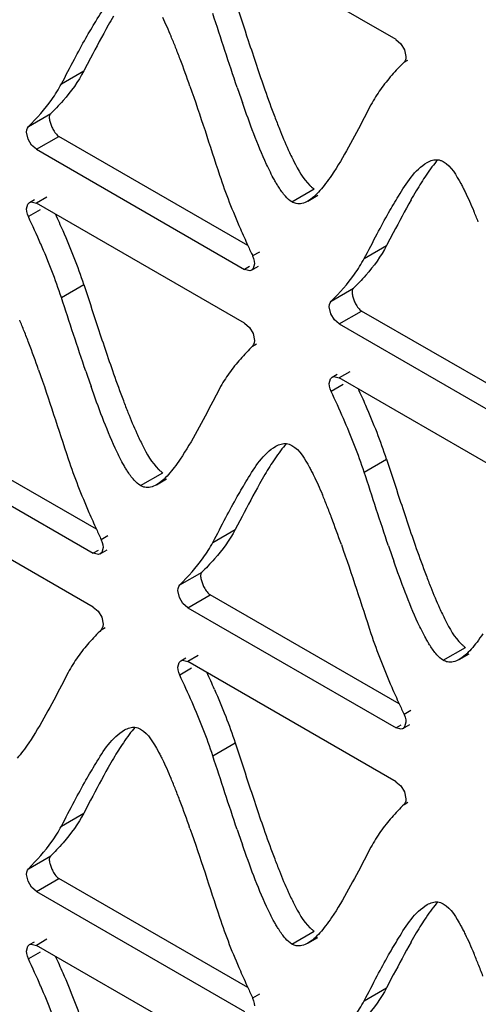
# Model space of a CAD drawing. Units: millimetres. Extents: x -2 to 5252, y -2 to 3712.
# Drawn here: x 3468 to 3483, y 1070 to 1103 of the extents above; entities that cross this region are included whole.
import ezdxf

# ---------------------------------------------------------------- set-up
doc = ezdxf.new("R2010")
doc.units = ezdxf.units.MM
doc.header["$LTSCALE"] = 288.75
doc.layers.add('00_COMPONENTS', color=7, linetype='CONTINUOUS')

msp = doc.modelspace()

# ---------------------------------------------------------------- linework, layer by layer
at = {"layer": '00_COMPONENTS', "linetype": 'Continuous'}
for p, q in [((3480.443, 1102.175), (3473.543, 1106.159)), ((3480.721, 1101.835), (3480.77, 1101.607)), ((3470.325, 1101.559), (3470.101, 1101.132)), ((3480.708, 1101.421), (3480.835, 1101.495)), ((3469.359, 1100.704), (3470.101, 1101.132)), ((3479.614, 1100.006), (3479.389, 1099.578)), ((3468.265, 1099.289), (3469.008, 1099.718)), ((3468.252, 1098.875), (3468.203, 1099.103)), ((3468.53, 1098.535), (3469.272, 1098.964)), ((3475.536, 1095.347), (3469.272, 1098.964)), ((3468.53, 1098.535), (3475.428, 1094.552)), ((3476.994, 1096.792), (3477.736, 1097.221)), ((3468.298, 1096.772), (3468.462, 1096.867)), ((3468.88, 1096.951), (3468.53, 1096.749)), ((3477.525, 1096.821), (3477.857, 1097.012)), ((3468.658, 1096.528), (3468.265, 1096.302)), ((3475.428, 1092.766), (3468.53, 1096.749)), ((3480.354, 1095.769), (3480.13, 1095.342)), ((3479.388, 1094.913), (3480.13, 1095.342)), ((3475.916, 1095.128), (3475.693, 1095)), ((3475.592, 1094.647), (3475.428, 1094.552)), ((3475.66, 1094.529), (3475.888, 1094.661)), ((3469.358, 1093.624), (3470.101, 1094.053)), ((3478.295, 1093.498), (3479.037, 1093.927)), ((3478.281, 1093.085), (3478.232, 1093.312)), ((3478.559, 1092.745), (3479.302, 1093.174)), ((3485.566, 1089.557), (3479.302, 1093.174)), ((3478.559, 1092.745), (3485.458, 1088.762)), ((3475.706, 1092.426), (3475.755, 1092.199)), ((3475.693, 1092.013), (3475.82, 1092.086)), ((3478.328, 1090.982), (3478.491, 1091.076)), ((3478.909, 1091.161), (3478.559, 1090.959)), ((3485.458, 1086.976), (3478.559, 1090.959)), ((3474.598, 1090.599), (3474.373, 1090.17)), ((3478.687, 1090.738), (3478.295, 1090.511)), ((3470.522, 1085.939), (3464.256, 1089.557)), ((3463.513, 1089.129), (3470.413, 1085.145)), ((3479.388, 1087.834), (3480.13, 1088.262)), ((3471.978, 1087.385), (3472.72, 1087.814)), ((3470.413, 1083.36), (3463.513, 1087.344)), ((3472.509, 1087.413), (3472.841, 1087.605)), ((3475.341, 1086.36), (3475.117, 1085.934)), ((3470.901, 1085.721), (3470.678, 1085.592)), ((3474.375, 1085.505), (3475.117, 1085.934)), ((3470.577, 1085.239), (3470.413, 1085.145)), ((3470.645, 1085.122), (3470.874, 1085.254)), ((3473.278, 1084.092), (3474.02, 1084.52)), ((3473.265, 1083.678), (3473.215, 1083.906)), ((3473.543, 1083.338), (3474.285, 1083.767)), ((3480.551, 1080.149), (3474.285, 1083.767)), ((3473.543, 1083.338), (3480.443, 1079.354)), ((3470.692, 1083.02), (3470.741, 1082.792)), ((3470.678, 1082.606), (3470.805, 1082.68)), ((3482.007, 1081.595), (3482.75, 1082.023)), ((3482.538, 1081.623), (3482.87, 1081.814)), ((3473.311, 1081.576), (3473.475, 1081.671)), ((3473.893, 1081.755), (3473.543, 1081.553)), ((3480.443, 1077.569), (3473.543, 1081.553)), ((3469.584, 1081.191), (3469.36, 1080.763)), ((3473.67, 1081.333), (3473.278, 1081.106)), ((3480.93, 1079.93), (3480.708, 1079.802)), ((3480.607, 1079.449), (3480.443, 1079.354)), ((3480.674, 1079.331), (3480.903, 1079.463)), ((3474.374, 1078.426), (3475.117, 1078.855)), ((3480.721, 1077.229), (3480.77, 1077.002)), ((3470.325, 1076.954), (3470.101, 1076.527)), ((3480.708, 1076.816), (3480.835, 1076.889)), ((3469.359, 1076.099), (3470.101, 1076.527)), ((3479.614, 1075.401), (3479.389, 1074.973)), ((3468.265, 1074.684), (3469.008, 1075.112)), ((3468.252, 1074.27), (3468.203, 1074.497)), ((3468.53, 1073.93), (3469.272, 1074.359)), ((3475.536, 1070.742), (3469.272, 1074.359)), ((3468.53, 1073.93), (3475.428, 1069.947)), ((3468.88, 1072.346), (3468.53, 1072.144)), ((3476.994, 1072.187), (3477.736, 1072.616)), ((3477.525, 1072.215), (3477.857, 1072.407)), ((3468.298, 1072.167), (3468.462, 1072.261)), ((3475.428, 1068.161), (3468.53, 1072.144)), ((3468.658, 1071.923), (3468.265, 1071.696)), ((3480.354, 1071.163), (3480.13, 1070.737)), ((3479.388, 1070.308), (3480.13, 1070.737)), ((3475.916, 1070.523), (3475.693, 1070.394))]:
    msp.add_line(p, q, dxfattribs=at)
for points in [[(3480.442, 1102.175), (3480.603, 1102.034), (3480.721, 1101.835)], [(3480.77, 1101.607), (3480.763, 1101.533), (3480.742, 1101.47), (3480.708, 1101.421)], [(3468.203, 1099.103), (3468.21, 1099.177), (3468.231, 1099.24), (3468.265, 1099.289)], [(3468.531, 1098.535), (3468.37, 1098.676), (3468.252, 1098.875)], [(3468.202, 1096.56), (3468.244, 1096.721), (3468.298, 1096.772)], [(3468.265, 1096.302), (3468.231, 1096.39), (3468.21, 1096.477), (3468.202, 1096.56)], [(3468.298, 1096.772), (3468.357, 1096.792), (3468.529, 1096.75)], [(3475.693, 1095), (3475.727, 1094.911), (3475.748, 1094.824), (3475.756, 1094.741)], [(3475.66, 1094.529), (3475.601, 1094.509), (3475.429, 1094.552)], [(3475.756, 1094.741), (3475.714, 1094.581), (3475.66, 1094.529)], [(3478.232, 1093.312), (3478.239, 1093.387), (3478.26, 1093.45), (3478.295, 1093.498)], [(3478.56, 1092.744), (3478.4, 1092.885), (3478.281, 1093.085)], [(3475.427, 1092.767), (3475.588, 1092.626), (3475.706, 1092.426)], [(3475.755, 1092.199), (3475.748, 1092.124), (3475.727, 1092.061), (3475.693, 1092.013)], [(3478.232, 1090.77), (3478.273, 1090.93), (3478.327, 1090.982)], [(3478.327, 1090.982), (3478.387, 1091.002), (3478.558, 1090.959)], [(3478.295, 1090.511), (3478.26, 1090.599), (3478.239, 1090.687), (3478.232, 1090.77)], [(3470.678, 1085.592), (3470.713, 1085.504), (3470.734, 1085.417), (3470.741, 1085.334)], [(3470.645, 1085.122), (3470.586, 1085.102), (3470.414, 1085.144)], [(3470.741, 1085.334), (3470.699, 1085.173), (3470.645, 1085.122)], [(3473.215, 1083.906), (3473.223, 1083.98), (3473.244, 1084.043), (3473.278, 1084.092)], [(3473.544, 1083.338), (3473.383, 1083.479), (3473.265, 1083.678)], [(3470.412, 1083.36), (3470.573, 1083.219), (3470.692, 1083.02)], [(3470.741, 1082.792), (3470.734, 1082.718), (3470.712, 1082.655), (3470.678, 1082.606)], [(3473.215, 1081.364), (3473.257, 1081.525), (3473.311, 1081.576)], [(3473.311, 1081.576), (3473.371, 1081.596), (3473.542, 1081.554)], [(3473.278, 1081.106), (3473.244, 1081.194), (3473.223, 1081.282), (3473.215, 1081.364)], [(3480.77, 1079.543), (3480.729, 1079.383), (3480.675, 1079.331)], [(3480.708, 1079.802), (3480.742, 1079.714), (3480.763, 1079.626), (3480.77, 1079.543)], [(3480.675, 1079.331), (3480.615, 1079.311), (3480.444, 1079.354)], [(3480.442, 1077.57), (3480.603, 1077.429), (3480.721, 1077.229)], [(3480.77, 1077.002), (3480.763, 1076.927), (3480.742, 1076.864), (3480.708, 1076.816)], [(3468.203, 1074.497), (3468.21, 1074.572), (3468.231, 1074.635), (3468.265, 1074.684)], [(3468.531, 1073.929), (3468.37, 1074.07), (3468.252, 1074.27)], [(3468.202, 1071.955), (3468.244, 1072.115), (3468.298, 1072.167)], [(3468.298, 1072.167), (3468.357, 1072.187), (3468.529, 1072.144)], [(3468.265, 1071.696), (3468.231, 1071.785), (3468.21, 1071.872), (3468.202, 1071.955)], [(3475.693, 1070.394), (3475.727, 1070.306), (3475.748, 1070.219), (3475.756, 1070.136)]]:
    msp.add_lwpolyline(points, dxfattribs=at)
for centre, radius, start, end in [((3485.748, 1094.297), 17.026, 149.4581, 150.6318), ((3455.609, 1094.948), 18.865, 21.6765, 22.8687), ((3449.71, 1092.601), 25.213, 20.7177, 21.6811), ((3437.338, 1087.955), 38.429, 19.2535, 20.6718), ((3532.674, 1120.174), 60.738, 198.81498, 199.31715), ((3512.272, 1113.151), 38.319, 199.2697, 200.6903), ((3499.956, 1108.521), 25.161, 200.7361, 201.7004), ((3495.777, 1088.507), 17.026, 149.4581, 150.6318), ((3465.638, 1089.158), 18.865, 21.6765, 22.8687), ((3434.894, 1080.777), 37.658, 23.5569, 24.483), ((3447.04, 1086.052), 24.417, 21.3266, 23.6021), ((3510.948, 1111.477), 38.914, 203.5934, 204.4892), ((3446.292, 1085.621), 24.423, 21.3282, 23.6032), ((3536.731, 1123.196), 67.236, 204.46943, 204.79453), ((3453.786, 1088.686), 17.175, 18.2096, 21.326), ((3453.042, 1088.257), 17.176, 18.2097, 21.3276), ((3450.584, 1085.535), 18.876, 21.6805, 22.8717), ((3444.685, 1083.187), 25.226, 20.7222, 21.6851), ((3432.317, 1078.541), 38.438, 19.2585, 20.6764), ((3527.53, 1110.737), 60.607, 198.83072, 199.33414), ((3507.262, 1103.755), 38.328, 199.287, 200.7072), ((3444.924, 1074.987), 37.658, 23.5569, 24.483), ((3494.972, 1099.13), 25.197, 200.7528, 201.7153), ((3457.069, 1080.261), 24.417, 21.3266, 23.6021), ((3456.321, 1079.83), 24.423, 21.3282, 23.6032), ((3463.815, 1082.895), 17.175, 18.2096, 21.326), ((3463.072, 1082.466), 17.176, 18.2097, 21.3276), ((3490.815, 1079.081), 17.079, 149.4981, 150.6681), ((3460.614, 1079.744), 18.876, 21.6805, 22.8717), ((3454.714, 1077.397), 25.226, 20.7222, 21.6851), ((3504.998, 1101.641), 37.886, 203.5661, 204.486), ((3442.346, 1072.751), 38.438, 19.2585, 20.6764), ((3527.681, 1111.949), 62.801, 204.46679, 204.81455), ((3537.559, 1104.947), 60.607, 198.83072, 199.33414), ((3517.292, 1097.964), 38.328, 199.287, 200.7072), ((3505.002, 1093.34), 25.197, 200.7528, 201.7153), ((3437.95, 1064.678), 39.814, 23.6214, 24.4982), ((3515.027, 1095.851), 37.886, 203.5661, 204.486), ((3537.711, 1106.159), 62.801, 204.46679, 204.81455), ((3485.748, 1069.692), 17.026, 149.4581, 150.6318), ((3455.609, 1070.343), 18.865, 21.6765, 22.8687), ((3449.71, 1067.996), 25.213, 20.7177, 21.6811), ((3437.338, 1063.35), 38.429, 19.2535, 20.6718), ((3532.674, 1095.569), 60.738, 198.81498, 199.31715), ((3512.272, 1088.546), 38.319, 199.2697, 200.6903), ((3499.956, 1083.915), 25.161, 200.7361, 201.7004), ((3495.777, 1063.902), 17.026, 149.4581, 150.6318), ((3434.894, 1056.172), 37.658, 23.5569, 24.483), ((3465.638, 1064.552), 18.865, 21.6765, 22.8687), ((3459.74, 1062.206), 25.213, 20.7177, 21.6811), ((3447.04, 1061.446), 24.417, 21.3266, 23.6021), ((3510.948, 1086.872), 38.914, 203.5934, 204.4892), ((3446.292, 1061.015), 24.423, 21.3282, 23.6032), ((3536.731, 1098.591), 67.236, 204.46943, 204.79453), ((3453.786, 1064.08), 17.175, 18.2096, 21.326)]:
    msp.add_arc(centre, radius, start, end, dxfattribs=at)
for points, knots in [([(3470.17, 1102.222), (3470.275, 1102.41), (3470.633, 1103.004), (3471.027, 1103.645), (3471.45, 1103.889)], [0, 0, 0, 0, 0.305559, 1, 1, 1, 1]), ([(3472.702, 1102.914), (3472.752, 1102.814), (3472.851, 1102.604), (3472.944, 1102.39), (3472.99, 1102.279)], [0, 0, 0, 0, 0.480658, 1, 1, 1, 1]), ([(3480.708, 1101.421), (3480.639, 1101.352), (3480.501, 1101.21), (3480.367, 1101.064), (3480.301, 1100.988)], [0, 0, 0, 0, 0.488953, 1, 1, 1, 1]), ([(3480.301, 1100.988), (3480.236, 1100.915), (3480.108, 1100.762), (3479.988, 1100.603), (3479.93, 1100.52)], [0, 0, 0, 0, 0.490662, 1, 1, 1, 1]), ([(3469.043, 1100.19), (3469.099, 1100.27), (3469.211, 1100.438), (3469.311, 1100.613), (3469.359, 1100.704)], [0, 0, 0, 0, 0.490451, 1, 1, 1, 1]), ([(3479.93, 1100.52), (3479.873, 1100.44), (3479.762, 1100.272), (3479.662, 1100.097), (3479.614, 1100.006)], [0, 0, 0, 0, 0.490397, 1, 1, 1, 1]), ([(3469.414, 1100.15), (3469.345, 1100.07), (3469.205, 1099.918), (3469.06, 1099.77), (3468.989, 1099.699)], [0, 0, 0, 0, 0.511716, 1, 1, 1, 1]), ([(3476.413, 1097.523), (3476.32, 1097.691), (3475.914, 1098.521), (3475.598, 1099.391), (3475.356, 1100.082)], [0, 0, 0, 0, 0.207193, 1, 1, 1, 1]), ([(3468.989, 1099.698), (3468.967, 1099.675), (3468.95, 1099.59), (3468.963, 1099.514), (3468.974, 1099.468)], [0, 0, 0, 0, 0.408792, 1, 1, 1, 1]), ([(3468.974, 1099.468), (3468.984, 1099.424), (3469.013, 1099.335), (3469.052, 1099.25), (3469.074, 1099.207)], [0, 0, 0, 0, 0.486928, 1, 1, 1, 1]), ([(3469.074, 1099.207), (3469.101, 1099.156), (3469.157, 1099.066), (3469.232, 1098.987), (3469.273, 1098.963)], [0, 0, 0, 0, 0.553382, 1, 1, 1, 1]), ([(3476.872, 1098.523), (3476.931, 1098.392), (3477.133, 1097.976), (3477.361, 1097.554), (3477.593, 1097.332)], [0, 0, 0, 0, 0.30887, 1, 1, 1, 1]), ([(3481.826, 1098.184), (3481.758, 1098.109), (3481.624, 1097.944), (3481.501, 1097.77), (3481.439, 1097.677)], [0, 0, 0, 0, 0.475189, 1, 1, 1, 1]), ([(3481.479, 1098.099), (3481.534, 1098.13), (3481.645, 1098.181), (3481.768, 1098.194), (3481.825, 1098.188)], [0, 0, 0, 0, 0.52669, 1, 1, 1, 1]), ([(3481.825, 1098.188), (3481.856, 1098.185), (3481.92, 1098.171), (3481.979, 1098.144), (3482.008, 1098.127)], [0, 0, 0, 0, 0.487237, 1, 1, 1, 1]), ([(3480.199, 1096.432), (3480.305, 1096.619), (3480.663, 1097.214), (3481.057, 1097.855), (3481.479, 1098.099)], [0, 0, 0, 0, 0.305559, 1, 1, 1, 1]), ([(3476.556, 1097.281), (3476.531, 1097.319), (3476.482, 1097.399), (3476.436, 1097.481), (3476.413, 1097.523)], [0, 0, 0, 0, 0.484554, 1, 1, 1, 1]), ([(3478.306, 1097.669), (3478.244, 1097.577), (3478.121, 1097.404), (3477.988, 1097.239), (3477.921, 1097.164)], [0, 0, 0, 0, 0.524768, 1, 1, 1, 1]), ([(3481.439, 1097.677), (3481.383, 1097.595), (3481.273, 1097.424), (3481.167, 1097.249), (3481.114, 1097.159)], [0, 0, 0, 0, 0.487017, 1, 1, 1, 1]), ([(3476.994, 1096.792), (3476.912, 1096.84), (3476.749, 1096.995), (3476.623, 1097.175), (3476.556, 1097.281)], [0, 0, 0, 0, 0.429462, 1, 1, 1, 1]), ([(3477.921, 1097.164), (3477.858, 1097.093), (3477.735, 1096.968), (3477.595, 1096.861), (3477.525, 1096.821)], [0, 0, 0, 0, 0.538324, 1, 1, 1, 1]), ([(3477.593, 1097.332), (3477.616, 1097.31), (3477.662, 1097.27), (3477.712, 1097.235), (3477.736, 1097.221)], [0, 0, 0, 0, 0.526501, 1, 1, 1, 1]), ([(3482.59, 1097.396), (3482.614, 1097.352), (3482.662, 1097.262), (3482.709, 1097.171), (3482.732, 1097.124)], [0, 0, 0, 0, 0.487389, 1, 1, 1, 1]), ([(3477.525, 1096.821), (3477.463, 1096.785), (3477.339, 1096.73), (3477.2, 1096.725), (3477.138, 1096.737)], [0, 0, 0, 0, 0.526522, 1, 1, 1, 1]), ([(3482.732, 1097.124), (3482.781, 1097.023), (3482.88, 1096.813), (3482.973, 1096.6), (3483.02, 1096.489)], [0, 0, 0, 0, 0.480658, 1, 1, 1, 1]), ([(3477.138, 1096.737), (3477.113, 1096.742), (3477.063, 1096.757), (3477.017, 1096.779), (3476.994, 1096.792)], [0, 0, 0, 0, 0.487974, 1, 1, 1, 1]), ([(3479.072, 1094.399), (3479.129, 1094.48), (3479.24, 1094.648), (3479.34, 1094.823), (3479.388, 1094.913)], [0, 0, 0, 0, 0.490451, 1, 1, 1, 1]), ([(3479.444, 1094.36), (3479.374, 1094.28), (3479.234, 1094.128), (3479.09, 1093.98), (3479.018, 1093.908)], [0, 0, 0, 0, 0.511716, 1, 1, 1, 1]), ([(3479.019, 1093.908), (3478.996, 1093.885), (3478.979, 1093.799), (3478.993, 1093.723), (3479.004, 1093.678)], [0, 0, 0, 0, 0.408792, 1, 1, 1, 1]), ([(3479.004, 1093.678), (3479.014, 1093.634), (3479.043, 1093.545), (3479.081, 1093.459), (3479.103, 1093.417)], [0, 0, 0, 0, 0.486928, 1, 1, 1, 1]), ([(3479.103, 1093.417), (3479.131, 1093.365), (3479.186, 1093.275), (3479.262, 1093.197), (3479.303, 1093.173)], [0, 0, 0, 0, 0.553382, 1, 1, 1, 1]), ([(3475.693, 1092.013), (3475.625, 1091.944), (3475.487, 1091.802), (3475.353, 1091.656), (3475.286, 1091.58)], [0, 0, 0, 0, 0.489014, 1, 1, 1, 1]), ([(3475.286, 1091.58), (3475.221, 1091.507), (3475.093, 1091.354), (3474.973, 1091.195), (3474.914, 1091.112)], [0, 0, 0, 0, 0.490839, 1, 1, 1, 1]), ([(3474.914, 1091.112), (3474.857, 1091.032), (3474.746, 1090.864), (3474.645, 1090.689), (3474.598, 1090.599)], [0, 0, 0, 0, 0.490598, 1, 1, 1, 1]), ([(3471.398, 1088.115), (3471.306, 1088.282), (3470.9, 1089.112), (3470.584, 1089.981), (3470.341, 1090.672)], [0, 0, 0, 0, 0.207173, 1, 1, 1, 1]), ([(3471.857, 1089.114), (3471.917, 1088.983), (3472.118, 1088.567), (3472.345, 1088.146), (3472.577, 1087.924)], [0, 0, 0, 0, 0.30898, 1, 1, 1, 1]), ([(3475.185, 1087.023), (3475.29, 1087.21), (3475.648, 1087.805), (3476.042, 1088.446), (3476.464, 1088.691)], [0, 0, 0, 0, 0.305582, 1, 1, 1, 1]), ([(3476.811, 1088.776), (3476.743, 1088.701), (3476.609, 1088.535), (3476.486, 1088.361), (3476.424, 1088.268)], [0, 0, 0, 0, 0.475161, 1, 1, 1, 1]), ([(3476.464, 1088.691), (3476.519, 1088.722), (3476.631, 1088.773), (3476.753, 1088.786), (3476.81, 1088.78)], [0, 0, 0, 0, 0.526474, 1, 1, 1, 1]), ([(3476.81, 1088.78), (3476.842, 1088.777), (3476.906, 1088.763), (3476.966, 1088.735), (3476.995, 1088.719)], [0, 0, 0, 0, 0.487091, 1, 1, 1, 1]), ([(3471.54, 1087.873), (3471.516, 1087.911), (3471.467, 1087.991), (3471.421, 1088.072), (3471.398, 1088.115)], [0, 0, 0, 0, 0.48453, 1, 1, 1, 1]), ([(3473.29, 1088.262), (3473.228, 1088.169), (3473.106, 1087.996), (3472.972, 1087.831), (3472.905, 1087.756)], [0, 0, 0, 0, 0.524768, 1, 1, 1, 1]), ([(3476.424, 1088.268), (3476.368, 1088.186), (3476.258, 1088.015), (3476.152, 1087.84), (3476.099, 1087.75)], [0, 0, 0, 0, 0.487005, 1, 1, 1, 1]), ([(3477.576, 1087.988), (3477.6, 1087.944), (3477.649, 1087.854), (3477.695, 1087.763), (3477.718, 1087.715)], [0, 0, 0, 0, 0.487384, 1, 1, 1, 1]), ([(3471.978, 1087.385), (3471.896, 1087.432), (3471.734, 1087.587), (3471.608, 1087.767), (3471.54, 1087.873)], [0, 0, 0, 0, 0.429107, 1, 1, 1, 1]), ([(3472.905, 1087.756), (3472.842, 1087.686), (3472.72, 1087.56), (3472.579, 1087.453), (3472.509, 1087.413)], [0, 0, 0, 0, 0.538296, 1, 1, 1, 1]), ([(3472.577, 1087.924), (3472.6, 1087.902), (3472.645, 1087.862), (3472.695, 1087.828), (3472.72, 1087.814)], [0, 0, 0, 0, 0.526712, 1, 1, 1, 1]), ([(3477.718, 1087.715), (3477.768, 1087.615), (3477.866, 1087.405), (3477.959, 1087.192), (3478.006, 1087.081)], [0, 0, 0, 0, 0.480651, 1, 1, 1, 1]), ([(3472.121, 1087.33), (3472.097, 1087.335), (3472.047, 1087.349), (3472, 1087.372), (3471.978, 1087.385)], [0, 0, 0, 0, 0.487949, 1, 1, 1, 1]), ([(3472.509, 1087.413), (3472.448, 1087.378), (3472.323, 1087.322), (3472.184, 1087.317), (3472.121, 1087.33)], [0, 0, 0, 0, 0.52645, 1, 1, 1, 1]), ([(3474.058, 1084.992), (3474.115, 1085.072), (3474.227, 1085.24), (3474.327, 1085.414), (3474.375, 1085.505)], [0, 0, 0, 0, 0.490532, 1, 1, 1, 1]), ([(3474.428, 1084.953), (3474.358, 1084.873), (3474.218, 1084.721), (3474.073, 1084.574), (3474.002, 1084.502)], [0, 0, 0, 0, 0.511466, 1, 1, 1, 1]), ([(3481.427, 1082.324), (3481.335, 1082.492), (3480.929, 1083.322), (3480.613, 1084.191), (3480.371, 1084.881)], [0, 0, 0, 0, 0.207173, 1, 1, 1, 1]), ([(3474.002, 1084.501), (3473.98, 1084.478), (3473.963, 1084.393), (3473.976, 1084.317), (3473.987, 1084.271)], [0, 0, 0, 0, 0.408926, 1, 1, 1, 1]), ([(3473.987, 1084.271), (3473.997, 1084.227), (3474.026, 1084.138), (3474.065, 1084.053), (3474.087, 1084.01)], [0, 0, 0, 0, 0.486954, 1, 1, 1, 1]), ([(3474.087, 1084.01), (3474.114, 1083.959), (3474.17, 1083.869), (3474.245, 1083.79), (3474.286, 1083.766)], [0, 0, 0, 0, 0.55335, 1, 1, 1, 1]), ([(3481.887, 1083.323), (3481.946, 1083.193), (3482.148, 1082.777), (3482.375, 1082.356), (3482.607, 1082.134)], [0, 0, 0, 0, 0.30898, 1, 1, 1, 1]), ([(3470.678, 1082.606), (3470.61, 1082.537), (3470.472, 1082.396), (3470.338, 1082.25), (3470.271, 1082.173)], [0, 0, 0, 0, 0.488953, 1, 1, 1, 1]), ([(3483.32, 1082.471), (3483.257, 1082.379), (3483.135, 1082.206), (3483.002, 1082.041), (3482.934, 1081.965)], [0, 0, 0, 0, 0.524768, 1, 1, 1, 1]), ([(3470.271, 1082.173), (3470.207, 1082.1), (3470.079, 1081.947), (3469.959, 1081.788), (3469.901, 1081.705)], [0, 0, 0, 0, 0.490662, 1, 1, 1, 1]), ([(3481.57, 1082.082), (3481.546, 1082.121), (3481.497, 1082.201), (3481.451, 1082.282), (3481.427, 1082.324)], [0, 0, 0, 0, 0.48453, 1, 1, 1, 1]), ([(3482.607, 1082.134), (3482.629, 1082.112), (3482.675, 1082.072), (3482.725, 1082.037), (3482.75, 1082.023)], [0, 0, 0, 0, 0.526712, 1, 1, 1, 1]), ([(3482.007, 1081.595), (3481.925, 1081.642), (3481.763, 1081.797), (3481.637, 1081.976), (3481.57, 1082.082)], [0, 0, 0, 0, 0.429107, 1, 1, 1, 1]), ([(3482.934, 1081.965), (3482.872, 1081.895), (3482.749, 1081.77), (3482.608, 1081.663), (3482.538, 1081.623)], [0, 0, 0, 0, 0.538296, 1, 1, 1, 1]), ([(3469.901, 1081.705), (3469.844, 1081.625), (3469.732, 1081.457), (3469.632, 1081.282), (3469.584, 1081.191)], [0, 0, 0, 0, 0.490397, 1, 1, 1, 1]), ([(3482.151, 1081.539), (3482.126, 1081.544), (3482.076, 1081.559), (3482.03, 1081.581), (3482.007, 1081.595)], [0, 0, 0, 0, 0.487949, 1, 1, 1, 1]), ([(3482.538, 1081.623), (3482.477, 1081.587), (3482.352, 1081.532), (3482.213, 1081.527), (3482.151, 1081.539)], [0, 0, 0, 0, 0.52645, 1, 1, 1, 1]), ([(3470.17, 1077.617), (3470.275, 1077.804), (3470.633, 1078.399), (3471.027, 1079.04), (3471.45, 1079.284)], [0, 0, 0, 0, 0.305559, 1, 1, 1, 1]), ([(3471.796, 1079.369), (3471.729, 1079.294), (3471.595, 1079.129), (3471.472, 1078.955), (3471.41, 1078.862)], [0, 0, 0, 0, 0.475189, 1, 1, 1, 1]), ([(3471.45, 1079.284), (3471.505, 1079.316), (3471.616, 1079.366), (3471.739, 1079.379), (3471.796, 1079.373)], [0, 0, 0, 0, 0.52669, 1, 1, 1, 1]), ([(3471.796, 1079.373), (3471.827, 1079.37), (3471.891, 1079.356), (3471.95, 1079.329), (3471.979, 1079.312)], [0, 0, 0, 0, 0.487237, 1, 1, 1, 1]), ([(3468.276, 1078.854), (3468.214, 1078.762), (3468.092, 1078.589), (3467.958, 1078.424), (3467.891, 1078.349)], [0, 0, 0, 0, 0.524768, 1, 1, 1, 1]), ([(3471.41, 1078.862), (3471.354, 1078.78), (3471.243, 1078.609), (3471.138, 1078.434), (3471.084, 1078.344)], [0, 0, 0, 0, 0.487017, 1, 1, 1, 1]), ([(3472.56, 1078.581), (3472.584, 1078.537), (3472.633, 1078.447), (3472.679, 1078.356), (3472.702, 1078.309)], [0, 0, 0, 0, 0.487389, 1, 1, 1, 1]), ([(3472.702, 1078.309), (3472.752, 1078.209), (3472.851, 1077.998), (3472.944, 1077.785), (3472.99, 1077.674)], [0, 0, 0, 0, 0.480658, 1, 1, 1, 1]), ([(3480.708, 1076.816), (3480.639, 1076.747), (3480.501, 1076.605), (3480.367, 1076.459), (3480.301, 1076.383)], [0, 0, 0, 0, 0.488953, 1, 1, 1, 1]), ([(3480.301, 1076.383), (3480.236, 1076.31), (3480.108, 1076.157), (3479.988, 1075.998), (3479.93, 1075.915)], [0, 0, 0, 0, 0.490662, 1, 1, 1, 1]), ([(3469.043, 1075.584), (3469.099, 1075.665), (3469.211, 1075.833), (3469.311, 1076.008), (3469.359, 1076.099)], [0, 0, 0, 0, 0.490451, 1, 1, 1, 1]), ([(3479.93, 1075.915), (3479.873, 1075.834), (3479.762, 1075.667), (3479.662, 1075.492), (3479.614, 1075.401)], [0, 0, 0, 0, 0.490397, 1, 1, 1, 1]), ([(3469.414, 1075.545), (3469.345, 1075.465), (3469.205, 1075.313), (3469.06, 1075.165), (3468.989, 1075.093)], [0, 0, 0, 0, 0.511716, 1, 1, 1, 1]), ([(3476.413, 1072.918), (3476.32, 1073.085), (3475.914, 1073.916), (3475.598, 1074.786), (3475.356, 1075.477)], [0, 0, 0, 0, 0.207193, 1, 1, 1, 1]), ([(3468.989, 1075.093), (3468.967, 1075.07), (3468.95, 1074.984), (3468.963, 1074.908), (3468.974, 1074.863)], [0, 0, 0, 0, 0.408792, 1, 1, 1, 1]), ([(3468.974, 1074.863), (3468.984, 1074.819), (3469.013, 1074.73), (3469.052, 1074.645), (3469.074, 1074.602)], [0, 0, 0, 0, 0.486928, 1, 1, 1, 1]), ([(3469.074, 1074.602), (3469.101, 1074.55), (3469.157, 1074.46), (3469.232, 1074.382), (3469.273, 1074.358)], [0, 0, 0, 0, 0.553382, 1, 1, 1, 1]), ([(3476.872, 1073.918), (3476.931, 1073.787), (3477.133, 1073.37), (3477.361, 1072.949), (3477.593, 1072.726)], [0, 0, 0, 0, 0.30887, 1, 1, 1, 1]), ([(3480.199, 1071.827), (3480.305, 1072.014), (3480.663, 1072.608), (3481.057, 1073.249), (3481.479, 1073.493)], [0, 0, 0, 0, 0.305559, 1, 1, 1, 1]), ([(3481.826, 1073.579), (3481.758, 1073.504), (3481.624, 1073.338), (3481.501, 1073.165), (3481.439, 1073.072)], [0, 0, 0, 0, 0.475189, 1, 1, 1, 1]), ([(3481.479, 1073.493), (3481.534, 1073.525), (3481.645, 1073.576), (3481.768, 1073.588), (3481.825, 1073.583)], [0, 0, 0, 0, 0.52669, 1, 1, 1, 1]), ([(3481.825, 1073.583), (3481.856, 1073.579), (3481.92, 1073.566), (3481.979, 1073.538), (3482.008, 1073.522)], [0, 0, 0, 0, 0.487237, 1, 1, 1, 1]), ([(3478.306, 1073.064), (3478.244, 1072.972), (3478.121, 1072.798), (3477.988, 1072.633), (3477.921, 1072.558)], [0, 0, 0, 0, 0.524768, 1, 1, 1, 1]), ([(3481.439, 1073.072), (3481.383, 1072.99), (3481.273, 1072.818), (3481.167, 1072.644), (3481.114, 1072.554)], [0, 0, 0, 0, 0.487017, 1, 1, 1, 1]), ([(3476.556, 1072.675), (3476.531, 1072.714), (3476.482, 1072.794), (3476.436, 1072.875), (3476.413, 1072.918)], [0, 0, 0, 0, 0.484554, 1, 1, 1, 1]), ([(3476.994, 1072.187), (3476.912, 1072.234), (3476.749, 1072.389), (3476.623, 1072.569), (3476.556, 1072.675)], [0, 0, 0, 0, 0.429462, 1, 1, 1, 1]), ([(3477.593, 1072.726), (3477.616, 1072.704), (3477.662, 1072.665), (3477.712, 1072.63), (3477.736, 1072.616)], [0, 0, 0, 0, 0.526501, 1, 1, 1, 1]), ([(3482.59, 1072.791), (3482.614, 1072.747), (3482.662, 1072.657), (3482.709, 1072.565), (3482.732, 1072.518)], [0, 0, 0, 0, 0.487389, 1, 1, 1, 1]), ([(3477.921, 1072.558), (3477.858, 1072.488), (3477.735, 1072.362), (3477.595, 1072.256), (3477.525, 1072.215)], [0, 0, 0, 0, 0.538324, 1, 1, 1, 1]), ([(3482.732, 1072.518), (3482.781, 1072.418), (3482.88, 1072.208), (3482.973, 1071.995), (3483.02, 1071.884)], [0, 0, 0, 0, 0.480658, 1, 1, 1, 1]), ([(3477.138, 1072.132), (3477.113, 1072.137), (3477.063, 1072.152), (3477.017, 1072.174), (3476.994, 1072.187)], [0, 0, 0, 0, 0.487974, 1, 1, 1, 1]), ([(3477.525, 1072.215), (3477.463, 1072.18), (3477.339, 1072.125), (3477.2, 1072.12), (3477.138, 1072.132)], [0, 0, 0, 0, 0.526522, 1, 1, 1, 1]), ([(3479.072, 1069.794), (3479.129, 1069.875), (3479.24, 1070.043), (3479.34, 1070.217), (3479.388, 1070.308)], [0, 0, 0, 0, 0.490451, 1, 1, 1, 1])]:
    msp.add_open_spline(points, degree=3, knots=knots, dxfattribs=at)
for points in [[(3475.117, 1103.46), (3475.261, 1103.019), (3475.404, 1102.578), (3475.549, 1102.137)], [(3475.182, 1100.585), (3474.905, 1101.398), (3474.642, 1102.215), (3474.374, 1103.032)], [(3470.91, 1102.647), (3470.708, 1102.288), (3470.516, 1101.924), (3470.325, 1101.559)], [(3469.792, 1101.528), (3469.915, 1101.761), (3470.04, 1101.993), (3470.17, 1102.222)], [(3475.549, 1102.137), (3475.729, 1101.592), (3475.91, 1101.047), (3476.1, 1100.505)], [(3469.359, 1100.704), (3469.503, 1100.978), (3469.646, 1101.254), (3469.792, 1101.528)], [(3470.101, 1101.132), (3469.915, 1100.779), (3469.677, 1100.451), (3469.414, 1100.15)], [(3473.617, 1100.627), (3473.96, 1099.649), (3474.276, 1098.663), (3474.598, 1097.678)], [(3468.265, 1099.289), (3468.544, 1099.571), (3468.814, 1099.866), (3469.043, 1100.19)], [(3479.389, 1099.578), (3479.05, 1098.93), (3478.715, 1098.276), (3478.306, 1097.669)], [(3476.578, 1099.217), (3476.671, 1098.984), (3476.768, 1098.752), (3476.872, 1098.523)], [(3482.008, 1098.127), (3482.278, 1097.971), (3482.439, 1097.669), (3482.59, 1097.396)], [(3474.598, 1097.678), (3474.796, 1097.075), (3475.032, 1096.484), (3475.286, 1095.902)], [(3480.94, 1096.857), (3480.737, 1096.498), (3480.546, 1096.133), (3480.354, 1095.769)], [(3468.671, 1095.4), (3468.54, 1095.702), (3468.403, 1096.002), (3468.265, 1096.302)], [(3479.821, 1095.738), (3479.945, 1095.971), (3480.07, 1096.203), (3480.199, 1096.432)], [(3479.388, 1094.913), (3479.533, 1095.188), (3479.676, 1095.463), (3479.821, 1095.738)], [(3480.13, 1095.342), (3479.944, 1094.989), (3479.707, 1094.66), (3479.444, 1094.36)], [(3478.295, 1093.498), (3478.574, 1093.78), (3478.843, 1094.075), (3479.072, 1094.399)], [(3470.101, 1094.053), (3470.245, 1093.611), (3470.389, 1093.169), (3470.534, 1092.728)], [(3470.167, 1091.175), (3469.889, 1091.989), (3469.626, 1092.807), (3469.358, 1093.624)], [(3470.534, 1092.728), (3470.713, 1092.182), (3470.895, 1091.637), (3471.086, 1091.095)], [(3468.604, 1091.219), (3468.946, 1090.241), (3469.262, 1089.255), (3469.585, 1088.27)], [(3478.701, 1089.609), (3478.569, 1089.912), (3478.433, 1090.212), (3478.295, 1090.511)], [(3474.373, 1090.17), (3474.034, 1089.522), (3473.699, 1088.868), (3473.29, 1088.262)], [(3471.564, 1089.808), (3471.657, 1089.574), (3471.754, 1089.342), (3471.857, 1089.114)], [(3476.995, 1088.719), (3477.264, 1088.563), (3477.426, 1088.261), (3477.576, 1087.988)], [(3469.585, 1088.27), (3469.782, 1087.667), (3470.018, 1087.076), (3470.272, 1086.494)], [(3480.13, 1088.262), (3480.275, 1087.821), (3480.418, 1087.379), (3480.563, 1086.938)], [(3480.196, 1085.385), (3479.919, 1086.198), (3479.655, 1087.017), (3479.388, 1087.834)], [(3475.925, 1087.447), (3475.723, 1087.089), (3475.532, 1086.724), (3475.341, 1086.36)], [(3474.807, 1086.328), (3474.931, 1086.561), (3475.056, 1086.793), (3475.185, 1087.023)], [(3480.563, 1086.938), (3480.743, 1086.392), (3480.925, 1085.847), (3481.115, 1085.305)], [(3474.375, 1085.505), (3474.519, 1085.779), (3474.662, 1086.054), (3474.807, 1086.328)], [(3475.117, 1085.934), (3474.931, 1085.58), (3474.692, 1085.253), (3474.428, 1084.953)], [(3478.633, 1085.429), (3478.976, 1084.451), (3479.292, 1083.464), (3479.614, 1082.48)], [(3473.278, 1084.092), (3473.557, 1084.374), (3473.828, 1084.668), (3474.058, 1084.992)], [(3481.593, 1084.017), (3481.686, 1083.784), (3481.783, 1083.552), (3481.887, 1083.323)], [(3479.614, 1082.48), (3479.812, 1081.876), (3480.048, 1081.286), (3480.301, 1080.704)], [(3473.685, 1080.203), (3473.553, 1080.506), (3473.416, 1080.806), (3473.278, 1081.106)], [(3469.36, 1080.763), (3469.02, 1080.115), (3468.685, 1079.461), (3468.276, 1078.854)], [(3474.428, 1080.631), (3474.557, 1080.335), (3474.682, 1080.036), (3474.8, 1079.734)], [(3474.057, 1079.306), (3473.94, 1079.608), (3473.815, 1079.907), (3473.685, 1080.203)], [(3474.8, 1079.734), (3474.913, 1079.444), (3475.02, 1079.151), (3475.117, 1078.855)], [(3471.979, 1079.312), (3472.248, 1079.157), (3472.41, 1078.854), (3472.56, 1078.581)], [(3474.374, 1078.426), (3474.277, 1078.723), (3474.171, 1079.016), (3474.057, 1079.306)], [(3475.117, 1078.855), (3475.261, 1078.414), (3475.404, 1077.973), (3475.549, 1077.532)], [(3475.182, 1075.98), (3474.905, 1076.793), (3474.642, 1077.61), (3474.374, 1078.426)], [(3470.91, 1078.042), (3470.708, 1077.683), (3470.516, 1077.318), (3470.325, 1076.954)], [(3469.792, 1076.923), (3469.915, 1077.156), (3470.04, 1077.388), (3470.17, 1077.617)], [(3475.549, 1077.532), (3475.729, 1076.987), (3475.91, 1076.442), (3476.1, 1075.9)], [(3469.359, 1076.099), (3469.503, 1076.373), (3469.646, 1076.649), (3469.792, 1076.923)], [(3470.101, 1076.527), (3469.915, 1076.174), (3469.677, 1075.845), (3469.414, 1075.545)], [(3473.617, 1076.021), (3473.96, 1075.044), (3474.276, 1074.057), (3474.598, 1073.073)], [(3468.265, 1074.684), (3468.544, 1074.965), (3468.814, 1075.26), (3469.043, 1075.584)], [(3479.389, 1074.973), (3479.05, 1074.325), (3478.715, 1073.671), (3478.306, 1073.064)], [(3476.578, 1074.612), (3476.671, 1074.379), (3476.768, 1074.146), (3476.872, 1073.918)], [(3482.008, 1073.522), (3482.278, 1073.366), (3482.439, 1073.064), (3482.59, 1072.791)], [(3474.598, 1073.073), (3474.796, 1072.47), (3475.032, 1071.879), (3475.286, 1071.297)], [(3480.94, 1072.252), (3480.737, 1071.893), (3480.546, 1071.528), (3480.354, 1071.163)], [(3468.671, 1070.794), (3468.54, 1071.097), (3468.403, 1071.397), (3468.265, 1071.696)], [(3479.821, 1071.132), (3479.945, 1071.365), (3480.07, 1071.597), (3480.199, 1071.827)], [(3479.388, 1070.308), (3479.533, 1070.583), (3479.676, 1070.858), (3479.821, 1071.132)], [(3480.13, 1070.737), (3479.944, 1070.383), (3479.707, 1070.055), (3479.444, 1069.754)]]:
    msp.add_open_spline(points, degree=3, dxfattribs=at)

doc.saveas('drawing.dxf')
